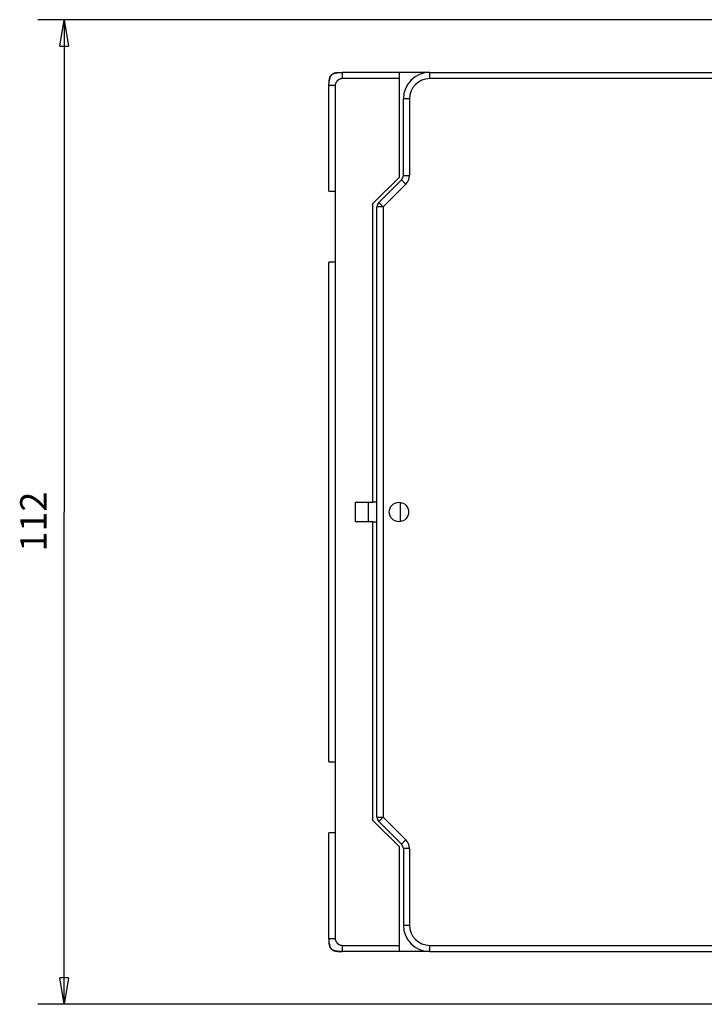
# Model space of a CAD drawing. Extents: x 68 to 594, y 0 to 391.
# Drawn here: x 68 to 146, y 99 to 211 of the extents above; entities that cross this region are included whole.
import ezdxf

# ---------------------------------------------------------------- set-up
doc = ezdxf.new("R2010")
doc.units = 0
doc.linetypes.add('HIDDENNEW0', pattern=[4.5, 1.5, -1.5, 1.5])
for name, color, linetype in [('5', 7, 'CONTINUOUS'), ('MUOTOVIIVAT', 40, 'HIDDENNEW0'), ('TANGVIIVATNONDEF', 3, 'HIDDENNEW0')]:
    doc.layers.add(name, color=color, linetype=linetype)
doc.styles.get("Standard").update_dxf_attribs({"font": 'monotxt.shx'})
doc.dimstyles.new('DSTYLE2', dxfattribs={"dimtxt": 3, "dimasz": 3, "dimexe": 3, "dimexo": 0, "dimgap": 2, "dimtad": 1, "dimzin": 3, "dimcen": 0.09, "dimazin": 3, "dimtp": 1, "dimtm": 1, "dimtfac": 1, "dimtofl": 0, "dimtmove": 0, "dimatfit": 3})

# ---------------------------------------------------------------- blocks, each defined once
blk = doc.blocks.new('_AH1')
at = {"color": 0, "linetype": 'CONTINUOUS'}
for p, q in [((-1, 0.166667), (0, 0)), ((-1, 0.166667), (-1, -0.166667)), ((0, 0), (-1, -0.166667)), ((0, 0), (-1, 0))]:
    blk.add_line(p, q, dxfattribs=at)
blk = doc.blocks.new('*D3691')
at = {"layer": '5', "color": 1, "linetype": 'CONTINUOUS'}
for p, q in [((170.22588, 210.60461), (69.808111, 210.60461)), ((72.808111, 210.60461), (72.808111, 154.60461)), ((72.808111, 98.604615), (72.808111, 154.60461)), ((180.71114, 98.604615), (69.808111, 98.604615))]:
    blk.add_line(p, q, dxfattribs=at)
at = {"layer": '5', "color": 1, "xscale": 3, "yscale": 3, "zscale": 3}
for p, rotation in [((72.808111, 210.60461), 90), ((72.808111, 98.604615), 270)]:
    blk.add_blockref('_AH1', p, dxfattribs=dict(at, rotation=rotation))
at = {"layer": '5', "color": 1, "linetype": 'CONTINUOUS'}
blk.add_text('112', height=3, rotation=90, dxfattribs=at).set_placement((70.807111, 150.10461))

msp = doc.modelspace()

# ---------------------------------------------------------------- linework, layer by layer
at = {"layer": 'MUOTOVIIVAT', "color": 40, "linetype": 'CONTINUOUS'}
for p, q in [((110.9114, 204.60461), (104.4114, 204.60461)), ((114.36789, 204.60461), (110.9114, 204.60461)), ((110.9114, 203.90461), (110.9114, 204.60461)), ((110.9114, 192.70461), (110.9114, 203.90461)), ((114.36789, 204.60461), (147.85405, 204.60461)), ((102.9114, 191.10461), (102.9114, 203.10461)), ((111.36789, 192.89456), (111.36789, 201.60461)), ((107.9114, 189.70461), (110.9114, 192.70461)), ((108.57292, 189.80964), (111.16287, 192.39959)), ((102.9114, 191.10461), (103.6114, 191.10461)), ((103.6114, 191.10461), (103.6114, 183.00461)), ((107.9114, 155.70461), (107.9114, 189.70461)), ((108.36789, 119.89456), (108.36789, 189.31467)), ((103.6114, 183.00461), (102.9114, 183.00461)), ((102.9114, 126.20461), (102.9114, 183.00461)), ((103.61141, 183.00463), (103.61141, 126.20462)), ((105.9114, 153.50461), (105.9114, 155.70461)), ((105.9114, 155.70461), (107.9114, 155.70461)), ((107.41139, 153.50463), (107.41139, 155.70462)), ((108.36789, 155.70461), (107.9114, 155.70461)), ((111.0114, 155.69521), (111.0114, 153.51402)), ((107.9114, 153.50461), (105.9114, 153.50461)), ((107.9114, 153.50461), (108.36789, 153.50461)), ((107.9114, 119.50461), (107.9114, 153.50461)), ((102.9114, 126.20461), (103.6114, 126.20461)), ((103.6114, 126.20461), (103.6114, 118.10461)), ((110.9114, 116.50461), (107.9114, 119.50461)), ((108.57292, 119.39959), (111.16287, 116.80964)), ((102.9114, 106.10461), (102.9114, 118.10461)), ((103.6114, 118.10461), (102.9114, 118.10461)), ((110.9114, 105.30461), (110.9114, 116.50461)), ((111.36789, 116.31467), (111.36789, 107.60461)), ((110.9114, 104.60461), (110.9114, 105.30461)), ((110.9114, 104.60461), (104.4114, 104.60461)), ((114.36789, 104.60461), (110.9114, 104.60461)), ((114.36789, 104.60461), (147.85405, 104.60461))]:
    msp.add_line(p, q, dxfattribs=at)
for points in [[(102.9114, 203.10461), (102.91184, 203.18422, -0.002387693), (102.913, 203.25929, -0.002746208), (102.91494, 203.32959, -0.003057647), (102.91757, 203.39572, -0.003176321), (102.92089, 203.458, -0.003372063), (102.92483, 203.51687, -0.003604618), (102.92941, 203.57243, -0.00387325), (102.93459, 203.62508, -0.004098894), (102.94036, 203.67491, -0.004378163), (102.9467, 203.72224, -0.004640026), (102.95361, 203.76715, -0.004951576), (102.96107, 203.8099, -0.00523545), (102.9691, 203.85053, -0.005571089), (102.97766, 203.88928, -0.005879878), (102.98679, 203.92619, -0.006238374), (102.99645, 203.96144, -0.006566136), (103.00668, 203.99506, -0.006939981), (103.01745, 204.02722, -0.00727933), (103.02881, 204.05794, -0.007657826), (103.04072, 204.08736, -0.007996484), (103.05322, 204.11549, -0.008363906), (103.06631, 204.14245, -0.008685318), (103.08002, 204.16826, -0.009021537), (103.09434, 204.19302, -0.009305326), (103.1093, 204.21673, -0.009587163), (103.12492, 204.23949, -0.009811298), (103.14123, 204.2613, -0.010015552), (103.15822, 204.28224, -0.010159758), (103.17596, 204.30231, -0.010267318), (103.19443, 204.32159, -0.010317135), (103.2137, 204.34006, -0.010317141), (103.23378, 204.3578, -0.010267334), (103.25472, 204.37479, -0.010159753), (103.27653, 204.3911, -0.010015497), (103.29929, 204.40671, -0.009811314), (103.323, 204.42168, -0.009587349), (103.34776, 204.436, -0.00930527), (103.37357, 204.44971, -0.009020922), (103.40053, 204.4628, -0.008685508), (103.42866, 204.4753, -0.008365888), (103.45808, 204.48721, -0.007995854), (103.4888, 204.49856, -0.007651604), (103.52095, 204.50934, -0.007281362), (103.55458, 204.51957, -0.006959009), (103.58984, 204.52923, -0.006559746), (103.62674, 204.53836, -0.006181745), (103.66544, 204.54692, -0.005899514), (103.70612, 204.55494, -0.005733803), (103.74902, 204.56241, -0.005177305), (103.79377, 204.56932, -0.004497346), (103.84048, 204.57565, -0.004812884), (103.89094, 204.58143, -0.005532325), (103.94603, 204.58663, -0.003660232), (103.99915, 204.59119, -0.00075844), (104.04835, 204.59504, -0.005247564), (104.1203, 204.59845, -0.007839889), (104.24322, 204.60165, -0.003140067), (104.4114, 204.60461, -0.001494512)], [(102.93593, 203.63738), (102.93742, 203.65052, -0.001118087), (102.93895, 203.66349, -0.001152497), (102.94052, 203.67628, -0.001179082), (102.94213, 203.68889, -0.00119213), (102.94378, 203.70133, -0.001211074), (102.94547, 203.7136, -0.001230565), (102.9472, 203.72571, -0.001252215), (102.94896, 203.73765, -0.001270533), (102.95077, 203.74944, -0.001292054), (102.95261, 203.76107, -0.001311278), (102.95449, 203.77254, -0.001333437), (102.95641, 203.78387, -0.001352991), (102.95837, 203.79505, -0.001375567), (102.96037, 203.80608, -0.001395599), (102.9624, 203.81697, -0.001418637), (102.96447, 203.82773, -0.001439092), (102.96658, 203.83834, -0.001462562), (102.96873, 203.84882, -0.001483437), (102.97092, 203.85917, -0.001507323), (102.97314, 203.86938, -0.001528597), (102.9754, 203.87947, -0.001552875), (102.9777, 203.88943, -0.001574527), (102.98003, 203.89927, -0.001599171), (102.98241, 203.90899, -0.001621174), (102.98482, 203.91859, -0.001646151), (102.98727, 203.92807, -0.001668476), (102.98976, 203.93743, -0.001693751), (102.99228, 203.94668, -0.001716362), (102.99484, 203.95582, -0.001741894), (102.99744, 203.96485, -0.001764751), (103.00008, 203.97377, -0.001790493), (103.00276, 203.98258, -0.001813554), (103.00547, 203.99129, -0.00183945), (103.00822, 203.9999, -0.001862656), (103.01102, 204.0084, -0.001888661), (103.01384, 204.0168, -0.00191199), (103.01671, 204.02511, -0.001937995), (103.01962, 204.03332, -0.00196126), (103.02257, 204.04143, -0.001987363), (103.02555, 204.04945, -0.002010959), (103.02857, 204.05737, -0.002036459), (103.03164, 204.0652, -0.002058631), (103.03474, 204.07295, -0.00208574), (103.03788, 204.0806, -0.002112463), (103.04106, 204.08817, -0.002132777), (103.04428, 204.09565, -0.002142558), (103.04754, 204.10304, -0.002185686), (103.05085, 204.11036, -0.002252402), (103.0542, 204.1176, -0.002214348), (103.05757, 204.12474, -0.002089201), (103.06097, 204.13175, -0.002325665), (103.06446, 204.13879, -0.002797287), (103.06809, 204.1459, -0.002154397), (103.07152, 204.15254, -0.000756619), (103.07464, 204.15849, -0.003059916), (103.07874, 204.16597, -0.005357087), (103.08519, 204.17729, -0.002669063), (103.09371, 204.19197, -0.001428968)], [(103.0937, 204.19198), (103.0864, 204.17949, 0.004323089), (103.07933, 204.16689, 0.004373456), (103.07248, 204.15417, 0.00433296), (103.06585, 204.14134, 0.004191864), (103.05944, 204.12839, 0.004087011), (103.05323, 204.11535, 0.003991521), (103.04723, 204.1022, 0.003900619), (103.04143, 204.08895, 0.003792335), (103.03583, 204.07561, 0.003696919), (103.03042, 204.06218, 0.003591584), (103.0252, 204.04867, 0.003497289), (103.02017, 204.03507, 0.003391843), (103.01531, 204.0214, 0.003298072), (103.01063, 204.00765, 0.00319398), (103.00612, 203.99384, 0.003101538), (103.00177, 203.97996, 0.002999005), (102.99759, 203.96601, 0.002908126), (102.99356, 203.95201, 0.002807373), (102.98969, 203.93796, 0.00271849), (102.98597, 203.92386, 0.002620099), (102.98239, 203.90971, 0.002532763), (102.97895, 203.89551, 0.002435413), (102.97564, 203.88128, 0.002351678), (102.97247, 203.86702, 0.002260057), (102.96942, 203.85272, 0.002173209), (102.9665, 203.83841, 0.002071961), (102.96369, 203.82407, 0.002003995), (102.961, 203.8097, 0.001941721), (102.95841, 203.7953, 0.00182125), (102.95594, 203.78094, 0.001646874), (102.95357, 203.76666, 0.001698508), (102.95127, 203.75215, 0.001851755), (102.94903, 203.73731, 0.001404578), (102.94698, 203.72337, 0.000624318), (102.94517, 203.71077, 0.001714059), (102.94301, 203.69463, 0.00260345), (102.9399, 203.66983, 0.001259298), (102.93594, 203.63738, 0.000688938)], [(103.87863, 204.58008), (103.86432, 204.57841, 0.00109659), (103.84999, 204.57668, 0.001055554), (103.83564, 204.57488, 0.001087402), (103.82128, 204.57302, 0.001202001), (103.8069, 204.57108, 0.001285929), (103.79251, 204.56906, 0.001361855), (103.77812, 204.56695, 0.001433528), (103.76373, 204.56476, 0.001520462), (103.74933, 204.56248, 0.001596571), (103.73495, 204.5601, 0.001682202), (103.72057, 204.55762, 0.001758784), (103.70621, 204.55504, 0.001846522), (103.69186, 204.55234, 0.001924824), (103.67753, 204.54954, 0.002014012), (103.66323, 204.54661, 0.002093925), (103.64896, 204.54356, 0.002184959), (103.63471, 204.54039, 0.00226657), (103.6205, 204.53708, 0.002359254), (103.60633, 204.53364, 0.002442878), (103.5922, 204.53006, 0.00253805), (103.57812, 204.52633, 0.002622576), (103.56409, 204.52245, 0.002717242), (103.55011, 204.51843, 0.002806574), (103.53618, 204.51424, 0.002911203), (103.52232, 204.50989, 0.00299061), (103.50852, 204.50538, 0.003067397), (103.49479, 204.5007, 0.003188668), (103.48113, 204.49584, 0.003367528), (103.46752, 204.49078, 0.00334762), (103.45403, 204.48558, 0.003188708), (103.44071, 204.48023, 0.003654707), (103.42727, 204.47457, 0.004555076), (103.41362, 204.46854, 0.003465787), (103.40086, 204.46277, 0.001032374), (103.38936, 204.45746, 0.00519265), (103.37484, 204.45015, 0.009348718), (103.35277, 204.43826, 0.004590865), (103.32407, 204.42231, 0.002407862)], [(104.4114, 104.60461), (104.3318, 104.60505, -0.002387693), (104.25672, 104.60621, -0.002746208), (104.18642, 104.60815, -0.003057647), (104.1203, 104.61078, -0.003176321), (104.05802, 104.6141, -0.003372063), (103.99915, 104.61804, -0.003604618), (103.94358, 104.62263, -0.00387325), (103.89094, 104.6278, -0.004098894), (103.8411, 104.63357, -0.004378163), (103.79377, 104.63991, -0.004640026), (103.74886, 104.64682, -0.004951576), (103.70612, 104.65428, -0.00523545), (103.66548, 104.66231, -0.005571089), (103.62674, 104.67087, -0.005879878), (103.58983, 104.68, -0.006238374), (103.55458, 104.68966, -0.006566136), (103.52095, 104.69989, -0.006939981), (103.4888, 104.71067, -0.00727933), (103.45807, 104.72202, -0.007657826), (103.42866, 104.73393, -0.007996484), (103.40053, 104.74643, -0.008363906), (103.37357, 104.75952, -0.008685318), (103.34776, 104.77323, -0.009021537), (103.323, 104.78755, -0.009305326), (103.29929, 104.80252, -0.009587163), (103.27653, 104.81813, -0.009811298), (103.25472, 104.83444, -0.010015552), (103.23378, 104.85143, -0.010159758), (103.2137, 104.86917, -0.010267318), (103.19443, 104.88764, -0.010317135), (103.17596, 104.90692, -0.010317141), (103.15822, 104.92699, -0.010267334), (103.14123, 104.94793, -0.010159753), (103.12492, 104.96974, -0.010015497), (103.1093, 104.9925, -0.009811314), (103.09434, 105.01621, -0.009587349), (103.08002, 105.04097, -0.00930527), (103.06631, 105.06678, -0.009020922), (103.05322, 105.09374, -0.008685508), (103.04072, 105.12187, -0.008365888), (103.02881, 105.15129, -0.007995854), (103.01745, 105.18201, -0.007651604), (103.00668, 105.21416, -0.007281362), (102.99645, 105.24779, -0.006959009), (102.98679, 105.28305, -0.006559746), (102.97766, 105.31995, -0.006181745), (102.9691, 105.35866, -0.005899514), (102.96107, 105.39933, -0.005733803), (102.95361, 105.44223, -0.005177305), (102.9467, 105.48699, -0.004497346), (102.94037, 105.5337, -0.004812884), (102.93459, 105.58415, -0.005532325), (102.92939, 105.63925, -0.003660232), (102.92483, 105.69236, -0.00075844), (102.92098, 105.74156, -0.005247564), (102.91757, 105.81351, -0.007839889), (102.91437, 105.93643, -0.003140067), (102.9114, 106.10461, -0.001494512)], [(102.93594, 105.57184), (102.93636, 105.568, 0.000350932), (102.9368, 105.56416, 0.000350542), (102.93723, 105.56032, 0.0003505), (102.93768, 105.55648, 0.000350917), (102.93813, 105.55264, 0.000351224), (102.93858, 105.5488, 0.000351546), (102.93904, 105.54496, 0.000351786), (102.93951, 105.54112, 0.000352056), (102.93998, 105.53728, 0.000352617), (102.94046, 105.53345, 0.000353638), (102.94094, 105.52961, 0.000355721), (102.94143, 105.52577, 0.000359396), (102.94192, 105.52193, 0.000362519), (102.94242, 105.51809, 0.000365907), (102.94293, 105.51426, 0.000368934), (102.94344, 105.51042, 0.000372391), (102.94395, 105.50658, 0.000375465), (102.94448, 105.50275, 0.000378957), (102.94501, 105.49891, 0.000382328), (102.94554, 105.49508, 0.000386449), (102.94608, 105.49125, 0.000390084), (102.94663, 105.48741, 0.000394177), (102.94718, 105.48358, 0.0003978), (102.94774, 105.47975, 0.000401894), (102.9483, 105.47592, 0.000405513), (102.94887, 105.47209, 0.0004096), (102.94945, 105.46826, 0.000413213), (102.95004, 105.46443, 0.000417294), (102.95063, 105.4606, 0.000420902), (102.95122, 105.45677, 0.000424979), (102.95183, 105.45295, 0.000428576), (102.95244, 105.44912, 0.000432636), (102.95306, 105.44529, 0.000436239), (102.95368, 105.44147, 0.000440332), (102.95431, 105.43764, 0.000443875), (102.95495, 105.43382, 0.0004478), (102.95559, 105.43, 0.000451638), (102.95625, 105.42618, 0.000456406), (102.9569, 105.42236, 0.000460936), (102.95757, 105.41854, 0.000466421), (102.95824, 105.41472, 0.00047121), (102.95892, 105.4109, 0.000476555), (102.95961, 105.40708, 0.000481301), (102.96031, 105.40326, 0.000486691), (102.96101, 105.39945, 0.000491456), (102.96172, 105.39563, 0.000496844), (102.96244, 105.39182, 0.000501612), (102.96317, 105.38801, 0.000507009), (102.9639, 105.3842, 0.000511784), (102.96464, 105.38039, 0.000517186), (102.96539, 105.37658, 0.000521967), (102.96615, 105.37277, 0.000527376), (102.96692, 105.36897, 0.000532162), (102.96769, 105.36516, 0.000537575), (102.96848, 105.36136, 0.000542367), (102.96927, 105.35756, 0.00054779), (102.97007, 105.35376, 0.000552581), (102.97088, 105.34996, 0.000557994), (102.97169, 105.34616, 0.000562808), (102.97252, 105.34236, 0.000568282), (102.97336, 105.33857, 0.000573025), (102.9742, 105.33478, 0.000578278), (102.97505, 105.33099, 0.000583446), (102.97591, 105.3272, 0.000589882), (102.97678, 105.32341, 0.000596035), (102.97766, 105.31963, 0.000603509), (102.97855, 105.31584, 0.000610041), (102.97945, 105.31206, 0.000617325), (102.98036, 105.30828, 0.000623806), (102.98127, 105.3045, 0.000631163), (102.9822, 105.30073, 0.00063768), (102.98314, 105.29696, 0.000645043), (102.98409, 105.29319, 0.000651574), (102.98504, 105.28942, 0.00065896), (102.98601, 105.28565, 0.000665509), (102.98699, 105.28189, 0.000672912), (102.98797, 105.27813, 0.000679477), (102.98897, 105.27437, 0.000686897), (102.98998, 105.27061, 0.000693479), (102.991, 105.26686, 0.000700915), (102.99203, 105.26311, 0.000707511), (102.99307, 105.25936, 0.000714962), (102.99412, 105.25562, 0.000721571), (102.99518, 105.25188, 0.000729037), (102.99625, 105.24814, 0.000735658), (102.99734, 105.2444, 0.000743137), (102.99843, 105.24067, 0.000749767), (102.99954, 105.23694, 0.000757252), (103.00065, 105.23322, 0.000763898), (103.00178, 105.2295, 0.000771416), (103.00293, 105.22578, 0.000778039), (103.00408, 105.22206, 0.000785469), (103.00524, 105.21835, 0.000792248), (103.00642, 105.21464, 0.00080014), (103.00761, 105.21094, 0.000807451), (103.00881, 105.20724, 0.000816086), (103.01002, 105.20354, 0.000823738), (103.01125, 105.19985, 0.00083235), (103.01248, 105.19616, 0.000840055), (103.01373, 105.19248, 0.000848797), (103.015, 105.1888, 0.000856609), (103.01627, 105.18512, 0.000865442), (103.01756, 105.18146, 0.000873346), (103.01886, 105.17779, 0.000882281), (103.02017, 105.17413, 0.000890282), (103.0215, 105.17048, 0.000899317), (103.02284, 105.16683, 0.000907414), (103.02419, 105.16319, 0.000916546), (103.02556, 105.15955, 0.000924743), (103.02694, 105.15592, 0.000933989), (103.02833, 105.15229, 0.000942265), (103.02973, 105.14867, 0.000951558), (103.03115, 105.14506, 0.000959998), (103.03259, 105.14145, 0.00096959), (103.03403, 105.13785, 0.000977618), (103.03549, 105.13426, 0.000985994), (103.03697, 105.13067, 0.000993311), (103.03846, 105.12709, 0.001001264), (103.03996, 105.12352, 0.001008549), (103.04148, 105.11995, 0.001016808), (103.04301, 105.11639, 0.001024304), (103.04455, 105.11284, 0.001032703), (103.04611, 105.1093, 0.001040356), (103.04769, 105.10577, 0.001048938), (103.04927, 105.10224, 0.001056764), (103.05088, 105.09872, 0.001065519), (103.05249, 105.09521, 0.001073514), (103.05412, 105.09171, 0.001082454), (103.05577, 105.08822, 0.001090609), (103.05743, 105.08474, 0.001099672), (103.0591, 105.08127, 0.00110702), (103.06079, 105.0778, 0.001114236), (103.06249, 105.07435, 0.001122352), (103.06421, 105.0709, 0.001132623), (103.06594, 105.06747, 0.001137271), (103.06769, 105.06404, 0.001138459), (103.06945, 105.06063, 0.001156353), (103.07123, 105.05723, 0.001189039), (103.07302, 105.05383, 0.00116188), (103.07483, 105.05045, 0.001090376), (103.07663, 105.04711, 0.001213693), (103.07848, 105.04372, 0.001461555), (103.08039, 105.04027, 0.001112001), (103.0822, 105.03704, 0.000372998), (103.08383, 105.03412, 0.00159002), (103.08597, 105.0304, 0.002768529), (103.08931, 105.02471, 0.001358838), (103.0937, 105.01727, 0.000719617)], [(102.98408, 105.29327), (102.98474, 105.29063, 0.000471752), (102.98542, 105.28799, 0.000470297), (102.98609, 105.28535, 0.000471702), (102.98678, 105.28271, 0.000476336), (102.98746, 105.28008, 0.000479764), (102.98816, 105.27745, 0.000482859), (102.98886, 105.27481, 0.000485779), (102.98956, 105.27218, 0.00048927), (102.99027, 105.26955, 0.000492323), (102.99098, 105.26693, 0.000495719), (102.9917, 105.2643, 0.000498742), (102.99242, 105.26168, 0.000502167), (102.99315, 105.25905, 0.000505202), (102.99389, 105.25643, 0.000508623), (102.99463, 105.25381, 0.000511659), (102.99538, 105.25119, 0.000515085), (102.99613, 105.24857, 0.000518123), (102.99688, 105.24596, 0.000521552), (102.99765, 105.24334, 0.000524591), (102.99841, 105.24073, 0.000528022), (102.99919, 105.23812, 0.000531064), (102.99997, 105.23551, 0.000534498), (103.00075, 105.2329, 0.000537539), (103.00154, 105.23029, 0.000540969), (103.00234, 105.22769, 0.000544017), (103.00314, 105.22509, 0.00054747), (103.00395, 105.22249, 0.000550491), (103.00476, 105.21989, 0.000553857), (103.00558, 105.21729, 0.000557051), (103.0064, 105.21469, 0.000560907), (103.00723, 105.2121, 0.000564491), (103.00807, 105.20951, 0.000568731), (103.00891, 105.20692, 0.000572473), (103.00976, 105.20433, 0.00057667), (103.01062, 105.20174, 0.000580418), (103.01148, 105.19916, 0.000584668), (103.01234, 105.19658, 0.000588455), (103.01322, 105.194, 0.000592734), (103.0141, 105.19142, 0.000596552), (103.01498, 105.18884, 0.000600866), (103.01587, 105.18627, 0.000604718), (103.01677, 105.1837, 0.000609066), (103.01767, 105.18113, 0.00061295), (103.01858, 105.17857, 0.000617332), (103.0195, 105.176, 0.00062125), (103.02042, 105.17344, 0.000625666), (103.02135, 105.17088, 0.000629617), (103.02229, 105.16833, 0.000634068), (103.02323, 105.16577, 0.000638052), (103.02418, 105.16322, 0.000642537), (103.02513, 105.16068, 0.000646554), (103.02609, 105.15813, 0.000651073), (103.02706, 105.15559, 0.000655123), (103.02803, 105.15305, 0.00065968), (103.02902, 105.15052, 0.000663759), (103.03, 105.14798, 0.000668336), (103.031, 105.14545, 0.000672466), (103.032, 105.14293, 0.000677132), (103.03301, 105.1404, 0.000681216), (103.03402, 105.13788, 0.000685686), (103.03504, 105.13537, 0.000689397), (103.03607, 105.13285, 0.000693222), (103.03711, 105.13034, 0.000696722), (103.03815, 105.12783, 0.000700695), (103.0392, 105.12533, 0.000704281), (103.04025, 105.12283, 0.000708291), (103.04131, 105.12033, 0.000711927), (103.04238, 105.11784, 0.000716002), (103.04346, 105.11535, 0.000719697), (103.04454, 105.11287, 0.00072383), (103.04563, 105.11039, 0.000727583), (103.04673, 105.10791, 0.000731777), (103.04783, 105.10544, 0.000735587), (103.04894, 105.10297, 0.000739839), (103.05006, 105.1005, 0.00074371), (103.05119, 105.09804, 0.000748029), (103.05232, 105.09558, 0.00075195), (103.05346, 105.09313, 0.000756308), (103.05461, 105.09068, 0.000760316), (103.05576, 105.08824, 0.000764819), (103.05692, 105.0858, 0.000768726), (103.05809, 105.08336, 0.000772851), (103.05926, 105.08093, 0.000776458), (103.06044, 105.07851, 0.000780262), (103.06163, 105.07609, 0.00078384), (103.06283, 105.07367, 0.000787919), (103.06403, 105.07126, 0.000791472), (103.06524, 105.06885, 0.000795043), (103.06646, 105.06645, 0.000799337), (103.06768, 105.06406, 0.000805729), (103.06892, 105.06167, 0.000806857), (103.07016, 105.05928, 0.000800657), (103.0714, 105.0569, 0.000816852), (103.07266, 105.05452, 0.000867759), (103.07391, 105.05216, 0.000814118), (103.07518, 105.04979, 0.000610968), (103.07648, 105.04739, 0.000868098), (103.07774, 105.04507, 0.001824927), (103.07896, 105.04288, 0.000632862), (103.08033, 105.04038, -0.002886209), (103.08191, 105.03745, 0.001323775), (103.08294, 105.03571, 0.036015915), (103.08317, 105.03573, -0.62125384), (103.08559, 105.03107, -0.025119675), (103.09123, 105.0195, 0.000992033), (103.0882, 105.02657), (103.06403, 105.07904, 0.000952648), (103.02119, 105.1716, 0.00022251)], [(103.0937, 105.01727), (103.09233, 105.01955, -0.000884575), (103.09097, 105.02184, -0.000880975), (103.08962, 105.02413, -0.000878017), (103.08827, 105.02644, -0.000876003), (103.08692, 105.02875, -0.000873504), (103.08558, 105.03108, -0.000871046), (103.08425, 105.03341, -0.000868373), (103.08292, 105.03576, -0.000865968), (103.0816, 105.03811, -0.000863279), (103.08028, 105.04047, -0.000860808), (103.07897, 105.04284, -0.000858065), (103.07767, 105.04522, -0.00085556), (103.07637, 105.04761, -0.000852775), (103.07507, 105.05001, -0.00085023), (103.07378, 105.05242, -0.000847402), (103.0725, 105.05484, -0.000844821), (103.07122, 105.05727, -0.000841953), (103.06994, 105.05971, -0.000839337), (103.06868, 105.06215, -0.00083643), (103.06741, 105.06461, -0.000833781), (103.06616, 105.06708, -0.000830837), (103.06491, 105.06956, -0.000828157), (103.06366, 105.07205, -0.000825178), (103.06242, 105.07454, -0.000822468), (103.06118, 105.07705, -0.000819456), (103.05995, 105.07957, -0.000816717), (103.05872, 105.0821, -0.000813674), (103.0575, 105.08464, -0.000810909), (103.05629, 105.08719, -0.000807836), (103.05508, 105.08974, -0.000805046), (103.05388, 105.09231, -0.000801946), (103.05268, 105.09489, -0.000799133), (103.05148, 105.09748, -0.000796006), (103.05029, 105.10009, -0.000793168), (103.04911, 105.1027, -0.00079002), (103.04793, 105.10532, -0.000787174), (103.04676, 105.10795, -0.000783988), (103.04559, 105.1106, -0.000781082), (103.04443, 105.11325, -0.000777932), (103.04327, 105.11592, -0.000775155), (103.04212, 105.11859, -0.000771783), (103.04097, 105.12128, -0.000768478), (103.03983, 105.12398, -0.000765802), (103.03869, 105.12669, -0.000764256), (103.03756, 105.12941, -0.000759077), (103.03643, 105.13214, -0.000751491), (103.03531, 105.13488, -0.00075483), (103.03419, 105.13764, -0.000767221), (103.03308, 105.14041, -0.000741898), (103.03197, 105.14318, -0.000689727), (103.03088, 105.14595, -0.000758718), (103.02977, 105.14877, -0.000901119), (103.02865, 105.15167, -0.000679319), (103.02759, 105.1544, -0.00023019), (103.02664, 105.15688, -0.000955648), (103.02544, 105.16009, -0.001630498), (103.02359, 105.16506, -0.000789181), (103.02118, 105.1716, -0.000415905)], [(103.32407, 104.7869), (103.32529, 104.78616, 0.0006937), (103.32665, 104.78535, 0.000489303), (103.32814, 104.78447, 0.000482399), (103.32975, 104.78351, 0.000635211), (103.33149, 104.78248, 0.000700654), (103.33336, 104.78139, 0.000745691), (103.33535, 104.78024, 0.000774269), (103.33746, 104.77902, 0.00082555), (103.3397, 104.77774, 0.000851758), (103.34205, 104.77641, 0.000891688), (103.34452, 104.77501, 0.000912616), (103.34711, 104.77357, 0.000949175), (103.34981, 104.77208, 0.000968137), (103.35262, 104.77054, 0.001001741), (103.35555, 104.76895, 0.001019596), (103.35858, 104.76732, 0.001051786), (103.36173, 104.76565, 0.001068977), (103.36498, 104.76394, 0.001099739), (103.36834, 104.76219, 0.001117677), (103.3718, 104.76041, 0.001149319), (103.37537, 104.7586, 0.001165467), (103.37903, 104.75676, 0.001193935), (103.3828, 104.75489, 0.00121607), (103.38666, 104.75299, 0.001248976), (103.39064, 104.75107, 0.001261017), (103.39468, 104.74914, 0.001307152), (103.39884, 104.74717, -0.000219747), (103.4035, 104.74492, -0.002990939), (103.40906, 104.74216, -0.001582791), (103.4156, 104.73892, 0.001468204), (103.42319, 104.73525, 0.002876681), (103.43187, 104.73119, 0.003767175), (103.44176, 104.72676, 0.004187333), (103.45288, 104.72201, 0.004659919), (103.46534, 104.71696, 0.004774472), (103.47917, 104.71168, 0.004947477), (103.4945, 104.70617, 0.004893789), (103.51132, 104.70049, 0.004934797), (103.52979, 104.69466, 0.004808675), (103.54989, 104.68873, 0.004775876), (103.57177, 104.68273, 0.00461228), (103.59542, 104.67671, 0.004534296), (103.62099, 104.67068, 0.004367843), (103.64849, 104.6647, 0.004287233), (103.67805, 104.6588, 0.004094091), (103.70965, 104.65301, 0.003954388), (103.74342, 104.64738, 0.003844855), (103.77946, 104.64193, 0.003847571), (103.81794, 104.63671, 0.003525207), (103.85848, 104.63175, 0.003125858), (103.90112, 104.6271, 0.003447737), (103.94728, 104.62276, 0.004106941), (103.99765, 104.61879, 0.002758328), (104.04641, 104.61526, 0.000549154), (104.09174, 104.61224, 0.00411813), (104.15643, 104.60954, 0.006507357), (104.26462, 104.60699, 0.002730534), (104.4114, 104.60461, 0.001312644)], [(103.96176, 104.62104), (103.97103, 104.6203, 0.000548812), (103.9804, 104.61958, 0.000534668), (103.98986, 104.61887, 0.000527526), (103.99942, 104.61817, 0.000528686), (104.00908, 104.61749, 0.000526408), (104.01882, 104.61682, 0.000523737), (104.02867, 104.61617, 0.000520245), (104.03861, 104.61553, 0.000518471), (104.04865, 104.6149, 0.000515271), (104.05879, 104.61429, 0.000513232), (104.06902, 104.6137, 0.000509959), (104.07935, 104.61312, 0.000507949), (104.08979, 104.61255, 0.000504696), (104.10032, 104.61201, 0.000502646), (104.11096, 104.61147, 0.000499398), (104.12169, 104.61096, 0.000497339), (104.13253, 104.61046, 0.00049409), (104.14346, 104.60998, 0.000491985), (104.15451, 104.60952, 0.000488788), (104.16565, 104.60907, 0.000486772), (104.1769, 104.60864, 0.000483448), (104.18825, 104.60823, 0.000481071), (104.19971, 104.60784, 0.000478257), (104.21127, 104.60746, 0.00047707), (104.22294, 104.60711, 0.000472585), (104.23471, 104.60677, 0.000467382), (104.24659, 104.60646, 0.000468636), (104.25858, 104.60616, 0.000476552), (104.27071, 104.60588, 0.000458899), (104.28288, 104.60563, 0.000424993), (104.29509, 104.60539, 0.000468872), (104.30762, 104.60517, 0.000559308), (104.32058, 104.60498, 0.000416271), (104.3328, 104.60481, 0.000132583), (104.34391, 104.60466, 0.000592451), (104.35842, 104.60453, 0.001007434), (104.38111, 104.60438, 0.000479492), (104.41102, 104.60423, 0.000249542)]]:
    msp.add_lwpolyline(points, format="xyb", dxfattribs=at)
msp.add_circle((110.86789, 154.60461), 1.1, dxfattribs=at)
for centre, radius, start, end in [((114.36789, 201.60461), 3, 90, 180), ((110.66789, 192.89456), 0.7, 315, 360), ((109.06789, 189.31467), 0.7, 135, 180), ((109.06789, 119.89456), 0.7, 180, 225), ((110.66789, 116.31467), 0.7, 0, 45), ((114.36789, 107.60461), 3, 180, 270)]:
    msp.add_arc(centre, radius, start, end, dxfattribs=at)
at = {"layer": 'TANGVIIVATNONDEF', "color": 3, "linetype": 'CONTINUOUS'}
for p, q in [((104.4114, 204.60461), (104.4114, 203.90461)), ((110.91139, 203.90461), (104.4114, 203.90461)), ((114.3679, 203.90461), (114.3679, 204.60461)), ((147.79279, 203.90461), (114.3679, 203.90461)), ((103.61141, 203.10461), (102.91141, 203.10461)), ((103.61141, 203.10461), (103.61141, 191.10461)), ((112.0679, 201.60461), (111.3679, 201.60461)), ((112.0679, 201.60461), (112.0679, 192.89455)), ((111.3679, 192.89455), (112.0679, 192.89455)), ((111.65785, 191.90461), (109.06788, 189.31467)), ((111.65785, 191.90461), (111.16286, 192.3996)), ((109.06788, 189.31467), (108.36788, 189.31467)), ((108.57292, 189.80963), (109.06788, 189.31467)), ((109.06788, 189.31467), (109.06788, 119.89458)), ((108.36788, 119.89458), (109.06788, 119.89458)), ((109.06788, 119.89458), (108.57292, 119.39959)), ((109.06788, 119.89458), (111.65785, 117.30461)), ((103.61141, 118.1046), (103.61141, 106.1046)), ((111.16286, 116.80965), (111.65785, 117.30461)), ((112.0679, 116.31466), (111.3679, 116.31466)), ((112.0679, 116.31466), (112.0679, 107.6046)), ((111.3679, 107.6046), (112.0679, 107.6046)), ((102.91141, 106.1046), (103.61141, 106.1046)), ((104.4114, 105.30461), (104.4114, 104.60461)), ((104.4114, 105.30461), (110.91139, 105.30461)), ((114.3679, 105.30461), (147.79279, 105.30461)), ((114.3679, 104.60461), (114.3679, 105.30461))]:
    msp.add_line(p, q, dxfattribs=at)
for points in [[(104.4114, 203.90461), (104.38139, 203.90383, 0.011795911), (104.35145, 203.90166, 0.011928132), (104.32158, 203.89802, 0.01174705), (104.2918, 203.89301, 0.011296846), (104.26218, 203.88663, 0.010957473), (104.23275, 203.87896, 0.010655248), (104.20355, 203.86999, 0.010370825), (104.1746, 203.85981, 0.010069895), (104.14596, 203.84841, 0.009809242), (104.11765, 203.83586, 0.009553801), (104.08973, 203.82217, 0.009333207), (104.0622, 203.80741, 0.009120513), (104.03514, 203.79158, 0.008941928), (104.00855, 203.77476, 0.008775961), (103.9825, 203.75695, 0.008641609), (103.957, 203.73821, 0.008523071), (103.93212, 203.71856, 0.008433308), (103.90785, 203.69806, 0.00836188), (103.88428, 203.67672, 0.008317524), (103.8614, 203.65461, 0.008295047), (103.83929, 203.63174, 0.008293402), (103.81795, 203.60816, 0.008312665), (103.79746, 203.5839, 0.008363455), (103.7778, 203.55901, 0.008450454), (103.75907, 203.53351, 0.008518264), (103.74125, 203.50746, 0.00858023), (103.72443, 203.48089, 0.008792942), (103.7086, 203.45381, 0.009155876), (103.69384, 203.42623, 0.009058625), (103.68015, 203.39836, 0.008603475), (103.66762, 203.37029, 0.009778368), (103.6562, 203.34141, 0.012128855), (103.64598, 203.31152, 0.009324137), (103.63705, 203.28326, 0.002877089), (103.62957, 203.25756, 0.013884779), (103.62301, 203.22421, 0.025417222), (103.61694, 203.17252, 0.012642339), (103.61141, 203.10461, 0.006641371)], [(103.61141, 106.1046), (103.61218, 106.0746, 0.011796009), (103.61436, 106.04466, 0.011928189), (103.618, 106.01478, 0.011747063), (103.62301, 105.98501, 0.01129682), (103.62939, 105.95539, 0.01095741), (103.63705, 105.92596, 0.010655152), (103.64602, 105.89676, 0.0103707), (103.6562, 105.86781, 0.010069744), (103.66761, 105.83917, 0.009809068), (103.68015, 105.81086, 0.009553608), (103.69385, 105.78293, 0.009332996), (103.7086, 105.75541, 0.009120287), (103.72443, 105.72835, 0.008941687), (103.74125, 105.70176, 0.00877571), (103.75907, 105.67571, 0.008641346), (103.7778, 105.65021, 0.0085228), (103.79746, 105.62533, 0.008433028), (103.81795, 105.60106, 0.008361593), (103.83929, 105.57749, 0.00831723), (103.8614, 105.55461, 0.008294746), (103.88428, 105.5325, 0.008293096), (103.90785, 105.51116, 0.008312354), (103.93211, 105.49067, 0.008363139), (103.957, 105.47101, 0.008450134), (103.98251, 105.45228, 0.00851794), (104.00855, 105.43446, 0.008579906), (104.03512, 105.41764, 0.008792613), (104.0622, 105.40181, 0.009155539), (104.08979, 105.38705, 0.009058298), (104.11765, 105.37336, 0.008603172), (104.14572, 105.36083, 0.009778035), (104.1746, 105.34941, 0.012128462), (104.20449, 105.33918, 0.009323853), (104.23275, 105.33026, 0.002877004), (104.25846, 105.32277, 0.013884387), (104.2918, 105.31621, 0.025416626), (104.3435, 105.31014, 0.012642106), (104.4114, 105.30461, 0.006641265)]]:
    msp.add_lwpolyline(points, format="xyb", dxfattribs=at)
for centre, radius, start, end in [((114.36789, 201.60461), 2.3, 90, 180), ((110.66789, 192.89456), 1.4, 315, 360), ((110.66789, 116.31467), 1.4, 0, 45), ((114.36789, 107.60461), 2.3, 180, 270)]:
    msp.add_arc(centre, radius, start, end, dxfattribs=at)

# ---------------------------------------------------------------- dimensions: what is measured, and where the dimension line sits
at = {"layer": '5', "color": 1, "linetype": 'CONTINUOUS'}
dim = msp.add_linear_dim(base=(72.80811, 98.60461), p1=(170.22588, 210.60461), p2=(180.71114, 98.60461), angle=90, dimstyle='DSTYLE2', override={"dimblk": '_AH1', "dimsah": 0}, dxfattribs=at)
dim.commit()
dim.dimension.update_dxf_attribs({"geometry": '*D3691', "text_midpoint": (69.30711, 154.60461), "dimtype": 128})

doc.saveas('drawing.dxf')
